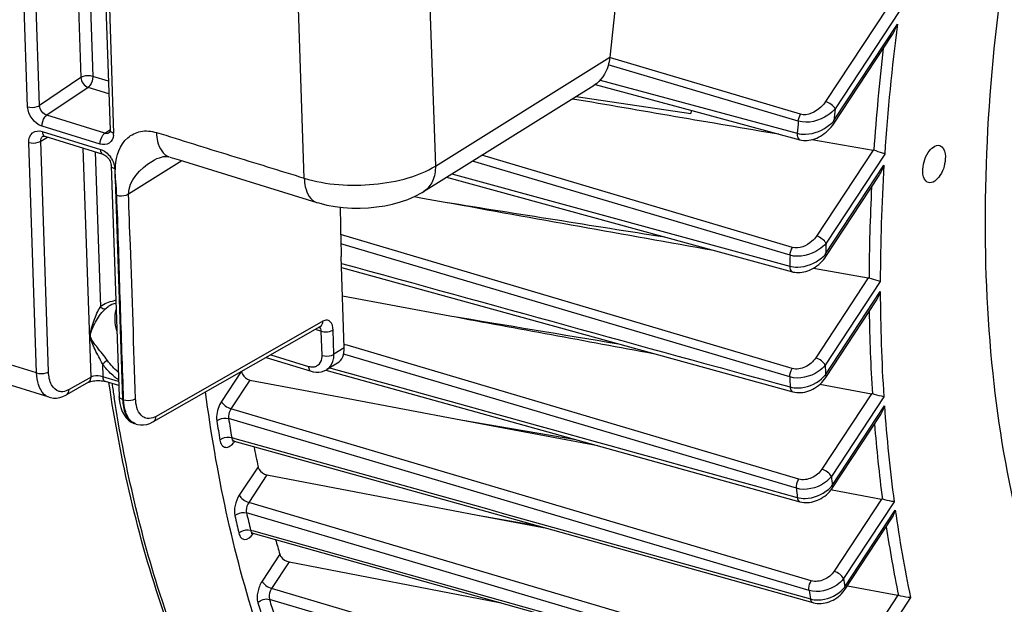
# Model space of a CAD drawing. Units: millimetres. Extents: x 0 to 594, y 0 to 420.
# Drawn here: x 330 to 344, y 56 to 65 of the extents above; entities that cross this region are included whole.
import ezdxf

# ---------------------------------------------------------------- set-up
doc = ezdxf.new("R2010")
doc.units = ezdxf.units.MM
doc.header["$LTSCALE"] = 32.67
doc.layers.get('0').update_dxf_attribs({"linetype": 'CONTINUOUS'})
doc.layers.add('SOLIDES', color=7, linetype='CONTINUOUS')

msp = doc.modelspace()

# ---------------------------------------------------------------- linework, layer by layer
at = {"color": 9, "linetype": 'CONTINUOUS'}
for p, q in [((342.26001, 64.812847), (341.358249, 63.44174)), ((342.425393, 64.748738), (341.496351, 63.336151)), ((341.480002, 63.164218), (342.401324, 64.565066)), ((340.996156, 63.257866), (338.221979, 64.079644)), ((340.96236, 63.156881), (338.202714, 63.974294)), ((338.084712, 63.752523), (340.946624, 62.980449)), ((340.876185, 61.323237), (336.363943, 62.661186)), ((342.047098, 62.736901), (341.226572, 61.489311)), ((342.216761, 62.679301), (341.364676, 61.383724)), ((340.841668, 61.210619), (336.230342, 62.577912)), ((341.359432, 61.228676), (342.206303, 62.516324)), ((335.929988, 62.390697), (339.350702, 61.456802)), ((340.873164, 59.566426), (334.314501, 61.511444)), ((340.838629, 59.443245), (334.318212, 61.376956)), ((339.350702, 61.456802), (340.83708, 61.051138)), ((341.97851, 60.880398), (341.215265, 59.719901)), ((342.152343, 60.829137), (341.353367, 59.614313)), ((341.357216, 59.473089), (342.152509, 60.682314)), ((334.381797, 59.911882), (334.366687, 59.916361)), ((334.41133, 59.903128), (334.381797, 59.911882)), ((340.968644, 57.959384), (334.41133, 59.903128)), ((334.375967, 59.770777), (334.358458, 59.775967)), ((339.545999, 58.238195), (334.375967, 59.770777)), ((332.871209, 59.521509), (332.584342, 59.085334)), ((334.157047, 59.576519), (334.242158, 59.552905)), ((332.997977, 59.398687), (332.722443, 58.979743)), ((342.02596, 59.200328), (341.304747, 58.10374)), ((342.203952, 59.155391), (341.44285, 57.998151)), ((339.793016, 56.885765), (332.722443, 58.979743)), ((341.454508, 57.868803), (342.212963, 59.022016)), ((341.117672, 56.342017), (332.687759, 58.838723)), ((332.73232, 58.564149), (332.77774, 58.551475)), ((340.934622, 57.826559), (339.545999, 58.238195)), ((333.115314, 58.140446), (332.842717, 57.725969)), ((333.244407, 58.021159), (332.980817, 57.620378)), ((342.172068, 57.670263), (341.482297, 56.621483)), ((342.354286, 57.631752), (341.620399, 56.515895)), ((340.079599, 55.52079), (332.980817, 57.620378)), ((341.639016, 56.397126), (342.37101, 57.510106)), ((335.179001, 56.811241), (332.947673, 57.471258)), ((333.006721, 57.218706), (333.048657, 57.206949)), ((333.048657, 57.206949), (336.630783, 56.202766)), ((333.431111, 56.868391), (333.173401, 56.47655)), ((341.379406, 54.977226), (335.179001, 56.811241)), ((341.150539, 56.483733), (339.793016, 56.885765)), ((333.565526, 56.757197), (333.311504, 56.370962)), ((335.538801, 55.713286), (333.311504, 56.370962)), ((340.638258, 54.041579), (333.280329, 56.214387)), ((336.630783, 56.202766), (340.232871, 55.193139)), ((342.405612, 56.273145), (341.739399, 55.260183)), ((342.592191, 56.241264), (341.87747, 55.154548))]:
    msp.add_line(p, q, dxfattribs=at)
at = {"color": 7, "linetype": 'CONTINUOUS'}
for p, q in [((341.483022, 63.126775), (342.321395, 64.401502)), ((338.013177, 63.689629), (339.414312, 63.311327)), ((337.737269, 63.517185), (339.403291, 63.270502)), ((339.406095, 63.313493), (339.403291, 63.270502)), ((339.414312, 63.311327), (340.984629, 62.887463)), ((341.157298, 62.888521), (342.047098, 62.736901)), ((341.362451, 61.191232), (342.137655, 62.369913)), ((335.851719, 62.341913), (339.332746, 61.391031)), ((335.384487, 62.06229), (335.504646, 62.04067)), ((335.504646, 62.04067), (335.834131, 61.981403)), ((339.332746, 61.391031), (340.875385, 60.969779)), ((334.368374, 59.8666), (334.323369, 61.194118)), ((334.328849, 61.03249), (340.881227, 59.226934)), ((341.182956, 61.022476), (341.97851, 60.880398)), ((334.342858, 60.619222), (335.901024, 60.330896)), ((341.360235, 59.435647), (342.092248, 60.548655)), ((334.267877, 59.6456), (334.116793, 59.551428)), ((334.099637, 59.542295), (340.984376, 57.631942)), ((332.997977, 59.398687), (334.42341, 59.129798)), ((341.275617, 59.338576), (342.02596, 59.200328)), ((334.42341, 59.129798), (336.060483, 58.821131)), ((336.060483, 58.821131), (338.047977, 58.446609)), ((336.060483, 58.821131), (337.729093, 58.535088)), ((341.457528, 57.83136), (342.159416, 58.898566)), ((332.766969, 58.512875), (334.772922, 57.953003)), ((333.244407, 58.021159), (334.537181, 57.774358)), ((334.772922, 57.953003), (341.173142, 56.167058)), ((334.537181, 57.774358), (336.302801, 57.437354)), ((341.440632, 57.807872), (341.452685, 57.805604)), ((341.452685, 57.805604), (342.172068, 57.670263)), ((336.302801, 57.437354), (337.308034, 57.24552)), ((336.302801, 57.437354), (337.158864, 57.287145)), ((341.642036, 56.359684), (342.322804, 57.394776)), ((333.039809, 57.175389), (340.223903, 55.161133)), ((333.565526, 56.757197), (336.621529, 56.169755)), ((341.676555, 56.412169), (342.405612, 56.273145)), ((336.621529, 56.169755), (336.636606, 56.166857)), ((336.621529, 56.169755), (336.63456, 56.167431))]:
    msp.add_line(p, q, dxfattribs=at)
for points in [[(340.984688, 62.88746), (341.010255, 62.881767), (341.035925, 62.878337), (341.062283, 62.876985), (341.0892, 62.877699), (341.116641, 62.880496), (341.144475, 62.885372), (341.172535, 62.892297), (341.200744, 62.901271), (341.229003, 62.912281), (341.257149, 62.925283), (341.285041, 62.940241), (341.312567, 62.95713), (341.33959, 62.975908), (341.365959, 62.996534), (341.391546, 63.018985), (341.416203, 63.043233), (341.439751, 63.069237), (341.462016, 63.096977), (341.483041, 63.126805)], [(340.87542, 60.96978), (340.887532, 60.966739), (340.911766, 60.962178), (340.936896, 60.959451), (340.962783, 60.9586), (340.98929, 60.95966), (341.01629, 60.962667), (341.043671, 60.967625), (341.071274, 60.974531), (341.098918, 60.983368), (341.126505, 60.994118), (341.15388, 61.006746), (341.180832, 61.021178), (341.207257, 61.03738), (341.233023, 61.055305), (341.257918, 61.074843), (341.281833, 61.09595), (341.304647, 61.118583), (341.326161, 61.14263), (341.346237, 61.168031), (341.362465, 61.191256)], [(340.881261, 59.226933), (340.886872, 59.225444), (340.912889, 59.219941), (340.93996, 59.216508), (340.967904, 59.215211), (340.996488, 59.216089), (341.025561, 59.219172), (341.054965, 59.224455), (341.084436, 59.231911), (341.113827, 59.241514), (341.142987, 59.253227), (341.171635, 59.266953), (341.199649, 59.282642), (341.226877, 59.300235), (341.25305, 59.319583), (341.278044, 59.340621), (341.301724, 59.363284), (341.323858, 59.387417), (341.344296, 59.412928), (341.360248, 59.435669)], [(332.743608, 58.514877), (332.742808, 58.514328), (332.741069, 58.513241), (332.740408, 58.512886), (332.740849, 58.513062), (332.742386, 58.513559), (332.745071, 58.514179), (332.748801, 58.514683), (332.753273, 58.514855), (332.758394, 58.514545), (332.764, 58.513618), (332.766991, 58.512871)], [(340.984398, 57.631942), (340.989822, 57.63049), (341.015289, 57.62498), (341.041707, 57.621411), (341.068912, 57.619837), (341.096689, 57.62029), (341.124912, 57.622792), (341.153437, 57.627344), (341.182005, 57.63392), (341.210485, 57.642499), (341.238735, 57.653048), (341.266468, 57.66547), (341.293565, 57.679712), (341.319894, 57.695719), (341.345182, 57.713335), (341.369322, 57.732489), (341.392198, 57.753112), (341.41358, 57.775021), (341.433344, 57.798106), (341.451425, 57.822336), (341.457532, 57.831371)], [(333.014019, 57.175873), (333.013417, 57.175537), (333.013299, 57.175466), (333.014765, 57.175974), (333.017726, 57.176687), (333.021892, 57.177242), (333.027199, 57.177363), (333.033398, 57.176781), (333.039796, 57.175393)], [(341.173161, 56.167058), (341.181148, 56.164939), (341.207782, 56.159376), (341.235374, 56.15589), (341.263738, 56.154531), (341.292597, 56.155327), (341.321821, 56.158282), (341.351251, 56.163387), (341.38056, 56.170593), (341.409598, 56.17985), (341.438229, 56.191113), (341.46616, 56.204266), (341.493244, 56.219224), (341.519367, 56.235928), (341.544317, 56.254252), (341.567972, 56.274113), (341.590208, 56.295441), (341.610845, 56.318109), (341.629751, 56.342024), (341.642044, 56.359701)]]:
    msp.add_lwpolyline(points, dxfattribs=at)
at = {"color": 9, "linetype": 'CONTINUOUS'}
for centre, radius, start, end in [((373.195985, 60.599232), 31.048977, 172.661658, 176.1586977), ((373.077936, 60.594047), 31.09301, 173.3194199, 176.0533469), ((374.74976, 60.087387), 33.411729, 174.4200724, 174.7162406), ((374.564513, 60.07093), 33.743559, 174.7527957, 175.0535624), ((370.200665, 60.776543), 28.048371, 176.4437814, 179.8925642), ((370.072565, 60.76184), 28.082734, 177.0613809, 179.7638268), ((371.774069, 60.277715), 30.4295, 177.917035, 178.2091418), ((371.551285, 60.247336), 30.724721, 178.2033658, 178.5008915), ((367.080859, 60.757848), 24.928464, 180.1736087, 183.6856422), ((366.95253, 60.73407), 24.962339, 180.7734344, 183.529022), ((368.663216, 60.287858), 27.318153, 181.4128047, 181.7091107), ((368.417838, 60.242885), 27.590799, 181.6607857, 181.9630995), ((353.009537, 62.595178), 22.25311, 188.3941745, 188.910329), ((363.999375, 60.534327), 21.838838, 183.9708361, 187.6377173), ((353.934253, 62.136913), 21.675457, 188.8484429, 189.5881176), ((353.978757, 62.153181), 21.547442, 188.8484477, 189.5881118), ((363.875963, 60.503059), 21.876862, 184.5683154, 187.4473462), ((332.499106, 58.697506), 0.334641, 323.3843794, 325.3944752), ((332.489482, 58.704211), 0.34637, 325.385802, 325.9252421), ((365.564807, 60.107098), 24.213973, 184.9965791, 185.3038889), ((365.310502, 60.064302), 24.478378, 185.2451386, 185.5589416), ((361.074696, 60.116772), 18.884453, 187.934004, 191.8425043), ((351.146254, 61.587785), 18.833356, 192.7628448, 193.5565854), ((351.207372, 61.607309), 18.722274, 192.762842, 193.556577), ((360.958403, 60.079994), 18.928523, 188.5412879, 191.6107806), ((332.771628, 57.360202), 0.334943, 323.4094442, 325.4018484), ((332.761985, 57.366917), 0.346694, 325.3932361, 325.9256176), ((332.757325, 57.370065), 0.352318, 325.9261482, 326.6685388), ((362.588461, 59.741797), 21.21476, 188.7462868, 189.0709679), ((341.293536, 56.66345), 0.436318, 312.1032931, 319.0197427), ((341.325644, 56.635143), 0.393515, 319.0654446, 322.7821753), ((348.700977, 60.925098), 16.124119, 196.9869002, 197.8500656), ((362.320368, 59.67168), 21.462549, 188.9248159, 189.2564392), ((348.625052, 60.901556), 16.219855, 196.9868963, 197.8500712)]:
    msp.add_arc(centre, radius, start, end, dxfattribs=at)
at = {"color": 7, "linetype": 'CONTINUOUS'}
for centre, radius, start, end in [((342.032363, 62.65067), 0.087481, 72.5058231, 80.3033971), ((341.961118, 60.783376), 0.098568, 72.9191288, 79.8373196), ((342.005905, 59.091924), 0.110243, 73.331865, 79.5184638), ((352.057018, 62.121602), 19.355561, 190.9888496, 191.8696211), ((342.149243, 57.549455), 0.122946, 73.7505364, 79.3009301), ((349.396338, 61.481689), 16.618394, 195.349963, 196.1171302), ((342.379806, 56.138391), 0.137203, 74.1812337, 79.1590517)]:
    msp.add_arc(centre, radius, start, end, dxfattribs=at)
for centre, major_axis, ratio, start_param, end_param in [((346.955411, 69.401004), (6.450988, 20.116955), 0.540792852, -4.164933545, -4.127022931), ((334.064072, 59.960449), (-0.209439, 0.3112), 0.710304601, -3.165478676, -2.292274181)]:
    msp.add_ellipse(centre, major_axis=major_axis, ratio=ratio, start_param=start_param, end_param=end_param, dxfattribs=at)
at = {"color": 9, "linetype": 'CONTINUOUS'}
for points, knots in [([(345.790374, 53.618289), (345.420469, 54.115725), (344.770946, 55.275549), (344.114485, 57.269512), (343.732385, 59.55868), (343.634753, 62.077213), (343.823488, 64.753686), (344.453365, 68.446623), (345.319197, 71.178192), (346.061569, 72.935075)], [0, 0, 0, 0, 0.09286042, 0.197226554, 0.313124081, 0.439373688, 0.573956552, 0.714288047, 1, 1, 1, 1]), ([(341.358249, 63.44174), (341.338986, 63.41245), (341.251774, 63.307449), (341.095901, 63.228312), (340.996156, 63.257866)], [0, 0, 0, 0, 0.252047686, 1, 1, 1, 1]), ([(341.496351, 63.336151), (341.483889, 63.360903), (341.439599, 63.402942), (341.387921, 63.432438), (341.358249, 63.44174)], [0, 0, 0, 0, 0.471232679, 1, 1, 1, 1]), ([(341.496351, 63.336151), (341.466155, 63.301088), (341.320729, 63.175836), (341.102461, 63.115201), (340.96236, 63.156881)], [0, 0, 0, 0, 0.24045648, 1, 1, 1, 1]), ([(340.946624, 62.980449), (340.985355, 62.969614), (341.153912, 62.955167), (341.323345, 63.025107), (341.42078, 63.106243)], [0, 0, 0, 0, 0.240808491, 1, 1, 1, 1]), ([(341.480002, 63.164218), (341.481798, 63.160652), (341.486852, 63.14918), (341.487864, 63.134158), (341.483042, 63.126805)], [0, 0, 0, 0, 0.312280035, 1, 1, 1, 1]), ([(340.94663, 62.980451), (340.945909, 62.969181), (340.945671, 62.936187), (340.962179, 62.89355), (340.984633, 62.887476)], [0, 0, 0, 0, 0.326829534, 1, 1, 1, 1]), ([(341.364676, 61.383724), (341.335312, 61.348768), (341.192936, 61.225339), (340.978568, 61.169959), (340.841668, 61.210619)], [0, 0, 0, 0, 0.242232963, 1, 1, 1, 1]), ([(341.226572, 61.489311), (341.208084, 61.461201), (341.122767, 61.361231), (340.971518, 61.294964), (340.876185, 61.323237)], [0, 0, 0, 0, 0.25281241, 1, 1, 1, 1]), ([(341.364675, 61.383722), (341.352212, 61.408474), (341.307922, 61.450514), (341.256244, 61.480009), (341.226572, 61.489311)], [0, 0, 0, 0, 0.471232669, 1, 1, 1, 1]), ([(341.359431, 61.228675), (341.361227, 61.225108), (341.366282, 61.213634), (341.367292, 61.198607), (341.362466, 61.191255)], [0, 0, 0, 0, 0.312295155, 1, 1, 1, 1]), ([(340.83708, 61.051138), (340.874539, 61.040606), (341.038072, 61.024695), (341.204401, 61.090522), (341.299487, 61.169412)], [0, 0, 0, 0, 0.239508295, 1, 1, 1, 1]), ([(340.837086, 61.051141), (340.837021, 61.041155), (340.838487, 61.011462), (340.855218, 60.975305), (340.875388, 60.969791)], [0, 0, 0, 0, 0.323211719, 1, 1, 1, 1]), ([(341.215265, 59.719901), (341.178842, 59.664521), (341.076386, 59.575108), (340.93487, 59.548125), (340.873164, 59.566426)], [0, 0, 0, 0, 0.507353714, 1, 1, 1, 1]), ([(341.353367, 59.614313), (341.340905, 59.639064), (341.296615, 59.681104), (341.244937, 59.7106), (341.215265, 59.719901)], [0, 0, 0, 0, 0.471232692, 1, 1, 1, 1]), ([(341.353367, 59.614313), (341.324729, 59.579177), (341.185161, 59.456114), (340.973294, 59.40333), (340.838629, 59.443245)], [0, 0, 0, 0, 0.243984778, 1, 1, 1, 1]), ([(340.843232, 59.297738), (340.880163, 59.287317), (341.041702, 59.270726), (341.207123, 59.3359), (341.300257, 59.415196)], [0, 0, 0, 0, 0.238798952, 1, 1, 1, 1]), ([(341.357216, 59.473089), (341.359012, 59.469522), (341.364067, 59.458048), (341.365077, 59.44302), (341.36025, 59.435668)], [0, 0, 0, 0, 0.312298561, 1, 1, 1, 1]), ([(340.843237, 59.297742), (340.843692, 59.288969), (340.846571, 59.262408), (340.863121, 59.231941), (340.88123, 59.226942)], [0, 0, 0, 0, 0.318620579, 1, 1, 1, 1]), ([(335.656054, 50.713947), (335.054899, 51.063755), (333.908049, 52.018733), (332.574435, 53.959798), (331.579077, 56.387927), (331.175318, 58.189593), (331.024978, 59.148427)], [0, 0, 0, 0, 0.210482448, 0.443680053, 0.706287789, 1, 1, 1, 1]), ([(332.584342, 59.085334), (332.543057, 59.022565), (332.510811, 58.92369), (332.513252, 58.825326), (332.516763, 58.802766)], [0, 0, 0, 0, 0.766928644, 1, 1, 1, 1]), ([(332.584342, 59.085334), (332.596805, 59.060582), (332.641095, 59.018542), (332.692773, 58.989047), (332.722444, 58.979745)], [0, 0, 0, 0, 0.471232677, 1, 1, 1, 1]), ([(332.722443, 58.979743), (332.701364, 58.948639), (332.684716, 58.899212), (332.685966, 58.850001), (332.687759, 58.838723)], [0, 0, 0, 0, 0.76692184, 1, 1, 1, 1]), ([(332.516763, 58.802766), (332.526867, 58.812206), (332.577748, 58.844036), (332.643921, 58.851571), (332.687758, 58.838727)], [0, 0, 0, 0, 0.232364703, 1, 1, 1, 1]), ([(332.561589, 58.526557), (332.571624, 58.536197), (332.622081, 58.568799), (332.6885, 58.576973), (332.732321, 58.564145)], [0, 0, 0, 0, 0.233568194, 1, 1, 1, 1]), ([(332.561589, 58.526557), (332.565947, 58.500776), (332.57874, 58.453874), (332.668107, 58.39483), (332.738348, 58.458416), (332.767707, 58.497912)], [0, 0, 0, 0, 0.274140348, 0.484022701, 1, 1, 1, 1]), ([(332.73232, 58.564149), (332.733312, 58.557732), (332.737694, 58.537374), (332.752807, 58.516827), (332.766969, 58.512875)], [0, 0, 0, 0, 0.306333008, 1, 1, 1, 1]), ([(341.304747, 58.10374), (341.269149, 58.049614), (341.166604, 57.963777), (341.028799, 57.941553), (340.968644, 57.959384)], [0, 0, 0, 0, 0.508006521, 1, 1, 1, 1]), ([(341.44285, 57.998151), (341.430387, 58.022903), (341.386097, 58.064943), (341.334419, 58.094438), (341.304747, 58.10374)], [0, 0, 0, 0, 0.47123271, 1, 1, 1, 1]), ([(340.934683, 57.826541), (340.933707, 57.837469), (340.934582, 57.883708), (340.949733, 57.92975), (340.968644, 57.959384)], [0, 0, 0, 0, 0.23787669, 1, 1, 1, 1]), ([(341.44285, 57.998151), (341.414856, 57.962644), (341.277968, 57.839009), (341.067654, 57.787202), (340.934623, 57.826557)], [0, 0, 0, 0, 0.245806323, 1, 1, 1, 1]), ([(340.947244, 57.693089), (340.983778, 57.682752), (341.143904, 57.66583), (341.308518, 57.731371), (341.399802, 57.811437)], [0, 0, 0, 0, 0.23821079, 1, 1, 1, 1]), ([(341.454508, 57.868803), (341.456305, 57.865234), (341.461362, 57.853756), (341.462367, 57.83872), (341.457534, 57.831369)], [0, 0, 0, 0, 0.312327669, 1, 1, 1, 1]), ([(332.842717, 57.725969), (332.813128, 57.680986), (332.774351, 57.582735), (332.767221, 57.475758), (332.778217, 57.427194)], [0, 0, 0, 0, 0.519534852, 1, 1, 1, 1]), ([(332.842717, 57.725969), (332.855179, 57.701217), (332.89947, 57.659178), (332.951147, 57.629682), (332.980819, 57.620381)], [0, 0, 0, 0, 0.471232681, 1, 1, 1, 1]), ([(340.947223, 57.693099), (340.948082, 57.685464), (340.95211, 57.661898), (340.968166, 57.636461), (340.984378, 57.63195)], [0, 0, 0, 0, 0.313442547, 1, 1, 1, 1]), ([(332.980817, 57.620378), (332.958439, 57.587381), (332.94128, 57.534616), (332.945019, 57.482736), (332.947673, 57.471258)], [0, 0, 0, 0, 0.77190737, 1, 1, 1, 1]), ([(332.778217, 57.427194), (332.787952, 57.437619), (332.836588, 57.473213), (332.903941, 57.484015), (332.947673, 57.471258)], [0, 0, 0, 0, 0.238443999, 1, 1, 1, 1]), ([(332.837616, 57.173142), (332.847275, 57.183746), (332.89546, 57.220012), (332.963016, 57.231441), (333.006722, 57.218703)], [0, 0, 0, 0, 0.239589773, 1, 1, 1, 1]), ([(333.006721, 57.218706), (333.007962, 57.213264), (333.013138, 57.195621), (333.027252, 57.178916), (333.039805, 57.175391)], [0, 0, 0, 0, 0.299776041, 1, 1, 1, 1]), ([(332.837616, 57.173142), (332.843196, 57.150015), (332.85878, 57.107377), (332.948336, 57.061573), (333.012069, 57.122184), (333.040559, 57.160545)], [0, 0, 0, 0, 0.263108253, 0.471545409, 1, 1, 1, 1]), ([(341.620399, 56.515895), (341.59301, 56.479908), (341.458784, 56.355116), (341.249454, 56.303128), (341.117672, 56.342017)], [0, 0, 0, 0, 0.247634294, 1, 1, 1, 1]), ([(341.482297, 56.621483), (341.447295, 56.568263), (341.344617, 56.48515), (341.209577, 56.466249), (341.150539, 56.483733)], [0, 0, 0, 0, 0.508485204, 1, 1, 1, 1]), ([(341.620399, 56.515895), (341.607937, 56.540646), (341.563647, 56.582686), (341.511969, 56.612181), (341.482297, 56.621483)], [0, 0, 0, 0, 0.471232723, 1, 1, 1, 1]), ([(333.173401, 56.47655), (333.142015, 56.428826), (333.102448, 56.325424), (333.097801, 56.212124), (333.112844, 56.162877)], [0, 0, 0, 0, 0.525900933, 1, 1, 1, 1]), ([(333.173401, 56.47655), (333.185864, 56.451798), (333.230154, 56.409758), (333.281832, 56.380263), (333.311503, 56.370961)], [0, 0, 0, 0, 0.471232676, 1, 1, 1, 1]), ([(333.311504, 56.370962), (333.303583, 56.359292), (333.278842, 56.311576), (333.268445, 56.252494), (333.280329, 56.214387)], [0, 0, 0, 0, 0.261089964, 1, 1, 1, 1]), ([(341.117672, 56.342017), (341.115936, 56.353304), (341.114698, 56.402518), (341.130316, 56.452029), (341.150539, 56.483733)], [0, 0, 0, 0, 0.2329441, 1, 1, 1, 1]), ([(341.639016, 56.397126), (341.640813, 56.393558), (341.645869, 56.382082), (341.646876, 56.367051), (341.642046, 56.359699)], [0, 0, 0, 0, 0.312312633, 1, 1, 1, 1]), ([(341.137298, 56.219354), (341.173531, 56.20908), (341.332662, 56.192018), (341.496557, 56.258653), (341.586074, 56.339729)], [0, 0, 0, 0, 0.237704984, 1, 1, 1, 1]), ([(341.137302, 56.219357), (341.138467, 56.212792), (341.143405, 56.192109), (341.15869, 56.171107), (341.173144, 56.167066)], [0, 0, 0, 0, 0.3076211, 1, 1, 1, 1])]:
    msp.add_open_spline(points, degree=3, knots=knots, dxfattribs=at)
at = {"color": 7, "linetype": 'CONTINUOUS'}
for points in [[(342.321251, 64.401282), (342.354647, 64.452053), (342.380589, 64.507943), (342.401324, 64.565066)], [(337.683202, 63.483478), (338.681016, 63.311944), (339.678921, 63.140939), (340.676924, 62.970509)], [(342.137523, 62.369711), (342.167191, 62.414809), (342.189413, 62.465053), (342.206303, 62.516324)], [(335.834131, 61.981403), (337.133347, 61.747744), (338.432653, 61.514582), (339.732057, 61.28197)], [(335.834131, 61.981403), (336.896978, 61.812177), (337.959923, 61.643561), (339.022973, 61.475611)], [(342.092126, 60.548469), (342.119026, 60.589359), (342.13848, 60.635422), (342.152509, 60.682314)], [(335.901024, 60.330896), (336.885983, 60.148724), (337.870972, 59.966714), (338.855993, 59.784877)], [(335.901024, 60.330896), (336.71687, 60.195248), (337.532754, 60.059831), (338.348678, 59.924659)], [(342.159201, 58.898236), (342.183921, 58.935819), (342.201193, 58.978599), (342.212963, 59.022016)], [(342.322708, 57.394629), (342.34564, 57.429486), (342.361101, 57.469576), (342.37101, 57.510106)]]:
    msp.add_open_spline(points, degree=3, dxfattribs=at)
at = {"color": 9, "linetype": 'CONTINUOUS'}
for points in [[(340.96236, 63.156881), (340.96551, 63.192238), (340.977065, 63.22794), (340.996156, 63.257866)], [(341.42078, 63.106243), (341.442009, 63.123921), (341.461994, 63.143269), (341.480002, 63.164218)], [(340.841668, 61.210619), (340.842858, 61.249864), (340.855061, 61.290141), (340.876185, 61.323237)], [(341.299487, 61.169412), (341.321111, 61.187354), (341.341384, 61.20714), (341.359432, 61.228676)], [(334.326811, 61.092592), (336.498902, 60.494129), (338.671043, 59.895846), (340.843232, 59.297738)], [(334.242158, 59.552905), (336.477148, 58.932826), (338.712177, 58.312888), (340.947244, 57.693089)], [(340.838629, 59.443245), (340.837412, 59.485871), (340.85022, 59.530481), (340.873164, 59.566426)], [(341.300257, 59.415196), (341.320869, 59.432746), (341.340139, 59.452082), (341.357216, 59.473089)], [(332.77774, 58.551475), (335.564215, 57.773941), (338.350733, 56.996563), (341.137298, 56.219354)], [(341.399802, 57.811437), (341.419666, 57.828861), (341.438178, 57.84803), (341.454508, 57.868803)], [(333.112844, 56.162877), (333.150018, 56.207929), (333.224238, 56.230686), (333.280328, 56.21439)]]:
    msp.add_open_spline(points, degree=3, dxfattribs=at)
at = {"color": 7, "linetype": 'CONTINUOUS'}
for points, knots in [([(342.769369, 62.423139), (342.767741, 62.471187), (342.78407, 62.570365), (342.840511, 62.713358), (342.953549, 62.821745), (343.016329, 62.802425)], [0, 0, 0, 0, 0.295624115, 0.596086985, 1, 1, 1, 1]), ([(343.016329, 62.802425), (343.028269, 62.79875), (343.082859, 62.764811), (343.096091, 62.693343), (343.097759, 62.64412)], [0, 0, 0, 0, 0.202323761, 1, 1, 1, 1]), ([(342.216761, 62.679301), (342.206977, 62.683172), (342.154703, 62.702656), (342.101833, 62.720521), (342.058661, 62.734105)], [0, 0, 0, 0, 0.188642677, 1, 1, 1, 1]), ([(343.097759, 62.64412), (343.099388, 62.596072), (343.083059, 62.496894), (343.026617, 62.353901), (342.913579, 62.245514), (342.8508, 62.264834)], [0, 0, 0, 0, 0.295624115, 0.596086985, 1, 1, 1, 1]), ([(342.8508, 62.264834), (342.83886, 62.268509), (342.78427, 62.302448), (342.771038, 62.373916), (342.769369, 62.423139)], [0, 0, 0, 0, 0.202323761, 1, 1, 1, 1]), ([(342.152343, 60.829137), (342.142137, 60.832046), (342.087942, 60.847849), (342.033896, 60.864159), (341.99007, 60.877596)], [0, 0, 0, 0, 0.187988642, 1, 1, 1, 1]), ([(332.874517, 59.526537), (332.876526, 59.512115), (332.896063, 59.453595), (332.952168, 59.40733), (332.997977, 59.398687)], [0, 0, 0, 0, 0.238013776, 1, 1, 1, 1]), ([(336.805386, 50.194945), (336.431233, 50.31868), (335.695494, 50.645339), (334.315981, 51.604965), (332.834658, 53.385405), (331.59034, 56.146397), (331.116649, 58.238177), (330.949276, 59.360807)], [0, 0, 0, 0, 0.103613796, 0.210087957, 0.439577006, 0.701570621, 1, 1, 1, 1]), ([(338.217703, 49.727842), (337.83866, 49.853204), (337.092825, 50.18677), (335.694259, 51.17549), (334.199215, 53.022717), (332.961772, 55.888659), (332.506963, 58.059174), (332.352379, 59.225046)], [0, 0, 0, 0, 0.102172993, 0.207469451, 0.435976313, 0.699017288, 1, 1, 1, 1]), ([(342.203952, 59.155391), (342.19338, 59.157367), (342.137429, 59.16949), (342.082064, 59.184232), (342.037526, 59.197535)], [0, 0, 0, 0, 0.187914526, 1, 1, 1, 1]), ([(333.115314, 58.140446), (333.118189, 58.126768), (333.142381, 58.070785), (333.198918, 58.029844), (333.244407, 58.021159)], [0, 0, 0, 0, 0.231846214, 1, 1, 1, 1]), ([(342.354286, 57.631752), (342.343385, 57.632816), (342.285813, 57.641214), (342.228966, 57.654314), (342.183646, 57.667489)], [0, 0, 0, 0, 0.188355202, 1, 1, 1, 1]), ([(333.431111, 56.868391), (333.434847, 56.855465), (333.46353, 56.802298), (333.520205, 56.765909), (333.565526, 56.757197)], [0, 0, 0, 0, 0.225737727, 1, 1, 1, 1]), ([(342.592191, 56.241264), (342.580987, 56.24143), (342.521911, 56.246025), (342.463395, 56.257345), (342.417207, 56.270397)], [0, 0, 0, 0, 0.189270083, 1, 1, 1, 1])]:
    msp.add_open_spline(points, degree=3, knots=knots, dxfattribs=at)
at = {"layer": 'SOLIDES', "color": 9, "linetype": 'CONTINUOUS'}
for p, q in [((335.093618, 80.119718), (335.690764, 62.505519)), ((329.768661, 63.366805), (329.26185, 78.316369)), ((329.941764, 63.383831), (329.434954, 78.333361)), ((330.052174, 78.232579), (330.541815, 63.789517)), ((330.227688, 78.178507), (330.714919, 63.806527)), ((330.510755, 77.931609), (331.017566, 62.982045)), ((333.78624, 62.32979), (333.702794, 64.791049)), ((335.690764, 62.505519), (338.223289, 64.084065)), ((330.541815, 63.789517), (329.941764, 63.383831)), ((330.941551, 63.736706), (330.714919, 63.806527)), ((330.646966, 63.647671), (330.04676, 63.242018)), ((330.94771, 63.555019), (330.646966, 63.647671)), ((329.899728, 59.500675), (316.950188, 63.490143)), ((330.890253, 62.982156), (330.04676, 63.242018)), ((330.822261, 62.823313), (329.978964, 63.083115)), ((329.959335, 62.865543), (330.055286, 62.925353)), ((329.981535, 63.007283), (330.824832, 62.747481)), ((330.890253, 62.982156), (330.9609, 63.033387)), ((329.899728, 59.500675), (329.786231, 62.848551)), ((330.072832, 59.517685), (329.959335, 62.865543)), ((330.689212, 59.441377), (330.576554, 62.764762)), ((330.752069, 62.71069), (330.828298, 60.46213)), ((331.038575, 62.390746), (331.045092, 62.503733)), ((332.009409, 62.581186), (331.235678, 62.098913)), ((331.035136, 62.463791), (331.148633, 59.115915)), ((330.902814, 60.437308), (330.940586, 60.466345)), ((334.056694, 60.252662), (331.634698, 58.870611)), ((334.032748, 60.106751), (333.944481, 60.133944)), ((334.044649, 59.755707), (334.032748, 60.106751)), ((334.217753, 59.772718), (334.205852, 60.123761)), ((330.677091, 60.034883), (330.681334, 60.037412)), ((334.368374, 59.8666), (334.217753, 59.772718)), ((333.300033, 59.766206), (333.849345, 59.596975)), ((330.856426, 59.632433), (330.862605, 59.447034)), ((334.116804, 59.551435), (334.117889, 59.552116)), ((330.689212, 59.441377), (330.371148, 59.259882)), ((331.089345, 59.37718), (330.862605, 59.447034)), ((331.160302, 59.19917), (331.157392, 59.285018)), ((331.163278, 59.111404), (331.148633, 59.115915)), ((331.163278, 59.111404), (331.160302, 59.19917))]:
    msp.add_line(p, q, dxfattribs=at)
at = {"layer": 'SOLIDES', "color": 7, "linetype": 'CONTINUOUS'}
for p, q in [((330.458802, 77.97648), (330.965613, 63.026916)), ((335.520726, 62.135602), (337.99926, 63.680494)), ((330.08383, 59.147915), (317.127814, 63.139378)), ((329.991977, 62.938692), (329.992277, 62.938881)), ((330.017708, 62.93693), (330.861005, 62.677129)), ((330.957543, 62.989977), (330.957456, 62.989914)), ((330.983183, 62.508662), (331.096681, 59.160787)), ((331.572524, 62.5728), (331.572738, 62.572933)), ((331.596312, 58.79402), (334.018517, 60.176191)), ((334.01852, 60.176193), (334.019776, 60.176851)), ((333.232651, 59.727756), (333.885517, 59.526623)), ((333.885572, 59.526606), (333.91732, 59.518516)), ((333.91732, 59.518516), (333.958523, 59.513026)), ((330.651274, 59.365043), (330.332972, 59.183411)), ((330.8609, 59.385505), (330.881045, 59.381456)), ((330.881045, 59.381456), (330.898875, 59.376651)), ((331.091373, 59.317347), (330.898885, 59.376648)), ((330.332744, 59.183282), (330.332972, 59.183411)), ((331.107075, 59.059856), (331.121371, 58.99893)), ((331.34735, 58.758652), (331.326259, 58.76515)), ((331.346635, 58.758874), (331.364152, 58.754061)), ((331.364152, 58.754061), (331.407423, 58.747313))]:
    msp.add_line(p, q, dxfattribs=at)
for points in [[(329.991955, 62.938667), (329.991969, 62.938706), (329.992709, 62.939093), (329.994818, 62.939658), (329.998593, 62.940023), (330.004219, 62.93979), (330.011735, 62.938532), (330.01771, 62.936929)], [(330.965614, 63.026886), (330.965653, 63.020635), (330.964783, 63.009657), (330.962998, 63.001075), (330.96087, 62.995162), (330.95915, 62.991947), (330.95821, 62.990634), (330.95762, 62.990043), (330.957496, 62.989952)], [(330.861008, 62.677128), (330.865968, 62.675447), (330.878281, 62.670049), (330.891799, 62.662251), (330.905865, 62.652067), (330.919878, 62.639669), (330.933334, 62.625312), (330.945764, 62.609362), (330.956759, 62.592292), (330.965973, 62.574701)], [(331.572526, 62.572801), (331.610506, 62.59475), (331.647553, 62.612811), (331.681788, 62.626439), (331.712682, 62.635998), (331.739584, 62.641922), (331.762005, 62.644842), (331.779924, 62.645556), (331.794269, 62.644819), (331.806682, 62.642984), (331.821275, 62.639173), (331.823976, 62.63833)], [(330.965973, 62.574701), (330.973273, 62.557012), (330.978611, 62.539547), (330.981916, 62.522828), (330.983183, 62.508628)], [(331.833358, 62.635937), (331.968544, 62.5938), (333.967098, 61.978029)], [(333.966471, 61.978224), (333.998214, 61.968777), (334.114867, 61.93961), (334.233543, 61.91795), (334.353846, 61.903327), (334.475278, 61.895456), (334.596779, 61.894173), (334.717673, 61.899333), (334.837425, 61.910877), (334.955086, 61.928762), (335.070276, 61.953081), (335.182427, 61.984008), (335.291046, 62.021855), (335.396028, 62.067286), (335.496838, 62.121093), (335.521852, 62.136307)], [(333.958523, 59.513026), (333.999074, 59.513272), (334.038163, 59.519184), (334.075054, 59.530506), (334.109205, 59.546884), (334.117886, 59.552115)], [(330.651273, 59.365045), (330.6543, 59.366669), (330.662408, 59.370406), (330.673763, 59.374687), (330.688203, 59.379074), (330.705167, 59.383117), (330.72429, 59.38654), (330.745322, 59.389158)], [(330.745322, 59.389158), (330.767808, 59.390797), (330.791456, 59.3913)], [(330.791456, 59.3913), (330.81553, 59.390549), (330.838834, 59.388589), (330.8609, 59.385505)], [(330.083461, 59.148041), (330.100219, 59.143431), (330.143424, 59.136619), (330.188551, 59.136722), (330.234138, 59.143872), (330.279442, 59.157878), (330.32429, 59.178618), (330.332732, 59.183303)], [(331.096688, 59.161126), (331.098956, 59.122314), (331.107075, 59.059856)], [(331.121371, 58.99893), (331.142207, 58.941683), (331.168484, 58.891814), (331.198946, 58.850253), (331.233664, 58.815892)], [(331.233664, 58.815892), (331.272417, 58.78872), (331.314393, 58.769141), (331.326777, 58.765003)], [(331.407423, 58.747313), (331.452566, 58.747484), (331.498119, 58.754702), (331.543326, 58.768731), (331.588019, 58.789417), (331.596312, 58.79402)]]:
    msp.add_lwpolyline(points, dxfattribs=at)
at = {"layer": 'SOLIDES', "color": 9, "linetype": 'CONTINUOUS'}
for centre, radius, start, end in [((330.920096, 63.074934), 0.09746, 252.1691711, 260.0467726), ((330.790561, 62.974148), 0.227142, 354.6366713, 1.9924766), ((330.68848, 62.429586), 0.35092, 31.2370107, 36.5261677), ((331.076945, 60.139632), 0.413809, 93.8499378, 97.7290199), ((332.113138, 57.923917), 2.120931, 123.9591429, 126.3366336), ((333.855152, 59.761846), 0.362764, 359.7662022, 1.717489), ((331.642315, 60.18579), 0.961159, 215.1500209, 218.1827967), ((334.015976, 59.713015), 0.190458, 302.3499775, 312.1704065), ((331.551869, 60.089584), 0.828821, 230.4168017, 235.9974566), ((331.926487, 59.141755), 0.778283, 181.9026143, 185.9363369), ((331.377156, 58.92904), 0.171634, 243.5288286, 244.9616102), ((331.376013, 58.926495), 0.168844, 244.9476822, 252.8735743)]:
    msp.add_arc(centre, radius, start, end, dxfattribs=at)
at = {"layer": 'SOLIDES', "color": 7, "linetype": 'CONTINUOUS'}
msp.add_ellipse((350.712938, 68.243393), major_axis=(6.450988, 20.116955), ratio=0.540792852, start_param=1.370764212, end_param=1.947659675, dxfattribs=at)
msp.add_open_spline([(338.223289, 64.084065), (338.219033, 64.041416), (338.190781, 63.88756), (338.095491, 63.740494), (337.998695, 63.680159)], degree=3, knots=[0, 0, 0, 0, 0.273137075, 1, 1, 1, 1], dxfattribs=at)
at = {"layer": 'SOLIDES', "color": 9, "linetype": 'CONTINUOUS'}
for points, knots in [([(330.714919, 63.806527), (330.671157, 63.820009), (330.607726, 63.81896), (330.552755, 63.796624), (330.541815, 63.789517)], [0, 0, 0, 0, 0.778264412, 1, 1, 1, 1]), ([(330.714919, 63.806527), (330.716472, 63.760711), (330.697858, 63.698847), (330.657534, 63.655069), (330.646966, 63.647671)], [0, 0, 0, 0, 0.780398724, 1, 1, 1, 1]), ([(329.768661, 63.366805), (329.812423, 63.353323), (329.875853, 63.354372), (329.930825, 63.376707), (329.941765, 63.383815)], [0, 0, 0, 0, 0.778264403, 1, 1, 1, 1]), ([(329.978964, 63.083115), (329.977411, 63.128937), (329.996085, 63.190761), (330.036358, 63.234579), (330.046917, 63.24197)], [0, 0, 0, 0, 0.780569706, 1, 1, 1, 1]), ([(329.786231, 62.848551), (329.784571, 62.897969), (329.817388, 63.011348), (329.936075, 63.021283), (329.981535, 63.007283)], [0, 0, 0, 0, 0.509682834, 1, 1, 1, 1]), ([(329.981535, 63.007283), (329.98179, 62.999766), (329.984164, 62.975689), (329.995191, 62.949197), (330.009907, 62.940398)], [0, 0, 0, 0, 0.304911514, 1, 1, 1, 1]), ([(330.009907, 62.940398), (330.011137, 62.939663), (330.013671, 62.938341), (330.016349, 62.937336), (330.017706, 62.936922)], [0, 0, 0, 0, 0.502473872, 1, 1, 1, 1]), ([(330.822261, 62.823313), (330.820708, 62.869135), (330.839381, 62.93096), (330.879655, 62.974777), (330.890214, 62.982169)], [0, 0, 0, 0, 0.780569719, 1, 1, 1, 1]), ([(331.016709, 62.952916), (331.012546, 62.909098), (330.969045, 62.81383), (330.86439, 62.810344), (330.822261, 62.823313)], [0, 0, 0, 0, 0.499637524, 1, 1, 1, 1]), ([(331.017566, 62.982045), (331.010257, 62.984297), (330.989026, 62.992094), (330.966142, 63.011049), (330.9656, 63.026885)], [0, 0, 0, 0, 0.325518955, 1, 1, 1, 1]), ([(331.045092, 62.503733), (331.05441, 62.652427), (331.134384, 62.891284), (331.413175, 63.029784), (331.567007, 63.013557), (331.640704, 62.990783)], [0, 0, 0, 0, 0.503203224, 0.739472094, 1, 1, 1, 1]), ([(331.640704, 62.990783), (331.820771, 62.940014), (332.176509, 62.823574), (332.892613, 62.60638), (333.42865, 62.439956), (333.78624, 62.32979)], [0, 0, 0, 0, 0.24999994, 0.499999987, 1, 1, 1, 1]), ([(331.640704, 62.990783), (331.642185, 62.947471), (331.654101, 62.815713), (331.734715, 62.664525), (331.823992, 62.638397)], [0, 0, 0, 0, 0.317817686, 1, 1, 1, 1]), ([(329.786231, 62.848551), (329.829992, 62.835069), (329.893423, 62.836118), (329.948394, 62.858453), (329.959335, 62.865561)], [0, 0, 0, 0, 0.778264519, 1, 1, 1, 1]), ([(330.824832, 62.747481), (330.825123, 62.738912), (330.827583, 62.712707), (330.843256, 62.682546), (330.861002, 62.677121)], [0, 0, 0, 0, 0.316024523, 1, 1, 1, 1]), ([(331.035136, 62.463791), (331.027827, 62.466042), (331.006597, 62.473839), (330.983714, 62.492792), (330.98317, 62.508628)], [0, 0, 0, 0, 0.325512451, 1, 1, 1, 1]), ([(333.78624, 62.32979), (334.109949, 62.230062), (334.634049, 62.197684), (335.275462, 62.310634), (335.570003, 62.4288), (335.690764, 62.505519)], [0, 0, 0, 0, 0.520333063, 0.780221647, 1, 1, 1, 1]), ([(335.690764, 62.505519), (335.692402, 62.430849), (335.671432, 62.286981), (335.577125, 62.171148), (335.521844, 62.136321)], [0, 0, 0, 0, 0.533392231, 1, 1, 1, 1]), ([(331.038296, 62.370576), (331.038159, 62.373966), (331.038097, 62.380696), (331.038376, 62.387419), (331.038575, 62.390746)], [0, 0, 0, 0, 0.504377232, 1, 1, 1, 1]), ([(331.062574, 62.081898), (331.059848, 62.15395), (331.057743, 62.250839), (331.039285, 62.346104), (331.038296, 62.370576)], [0, 0, 0, 0, 0.746443531, 1, 1, 1, 1]), ([(333.786234, 62.329792), (333.78769, 62.286853), (333.799604, 62.155832), (333.878127, 62.005797), (333.96647, 61.978221)], [0, 0, 0, 0, 0.317048587, 1, 1, 1, 1]), ([(331.062545, 62.081879), (331.106463, 62.068891), (331.169578, 62.070152), (331.224691, 62.09196), (331.235678, 62.098909)], [0, 0, 0, 0, 0.778914823, 1, 1, 1, 1]), ([(331.336382, 59.128414), (331.311206, 59.871039), (331.280592, 60.861294), (331.2421, 61.851313), (331.235678, 62.098913)], [0, 0, 0, 0, 0.75, 1, 1, 1, 1]), ([(330.677093, 60.034883), (330.675756, 60.074754), (330.696901, 60.153466), (330.740377, 60.298326), (330.788775, 60.401431), (330.828298, 60.46213)], [0, 0, 0, 0, 0.262219238, 0.523905669, 1, 1, 1, 1]), ([(330.681334, 60.037412), (330.679969, 60.078095), (330.714992, 60.156307), (330.779374, 60.294172), (330.848539, 60.388688), (330.902814, 60.437308)], [0, 0, 0, 0, 0.2637253, 0.527913976, 1, 1, 1, 1]), ([(330.828298, 60.46213), (330.833252, 60.455779), (330.851821, 60.436641), (330.886715, 60.426761), (330.902814, 60.437308)], [0, 0, 0, 0, 0.295040432, 1, 1, 1, 1]), ([(334.205852, 60.123761), (334.204341, 60.168355), (334.19087, 60.241328), (334.110089, 60.275446), (334.073364, 60.262175), (334.056694, 60.252662)], [0, 0, 0, 0, 0.551915224, 0.762596239, 1, 1, 1, 1]), ([(334.071384, 60.099099), (334.107309, 60.095248), (334.155348, 60.099173), (334.197556, 60.118371), (334.205852, 60.123761)], [0, 0, 0, 0, 0.785031295, 1, 1, 1, 1]), ([(330.856426, 59.632433), (330.820564, 59.702189), (330.763762, 59.801219), (330.704928, 59.935181), (330.67821, 60.001041), (330.677093, 60.034883)], [0, 0, 0, 0, 0.532237586, 0.770232576, 1, 1, 1, 1]), ([(330.928383, 59.683094), (330.882838, 59.747782), (330.807131, 59.833978), (330.72413, 59.948472), (330.682375, 60.005932), (330.681334, 60.037412)], [0, 0, 0, 0, 0.54726417, 0.782119978, 1, 1, 1, 1]), ([(333.985426, 59.613626), (334.015924, 59.635927), (334.042777, 59.688921), (334.045145, 59.741082), (334.044649, 59.755707)], [0, 0, 0, 0, 0.720816912, 1, 1, 1, 1]), ([(334.044649, 59.755707), (334.088411, 59.742225), (334.151841, 59.743273), (334.206813, 59.765609), (334.217753, 59.772717)], [0, 0, 0, 0, 0.778264403, 1, 1, 1, 1]), ([(334.143838, 59.571856), (334.180676, 59.605218), (334.212551, 59.673327), (334.217834, 59.741499), (334.217913, 59.760366)], [0, 0, 0, 0, 0.724841252, 1, 1, 1, 1]), ([(329.899728, 59.500675), (329.94349, 59.487193), (330.00692, 59.488242), (330.061892, 59.510578), (330.072832, 59.517685)], [0, 0, 0, 0, 0.778264403, 1, 1, 1, 1]), ([(330.083374, 59.148054), (330.056464, 59.156414), (329.93444, 59.231758), (329.903448, 59.39103), (329.899728, 59.500675)], [0, 0, 0, 0, 0.204357787, 1, 1, 1, 1]), ([(330.2261, 59.233754), (330.179918, 59.246077), (330.090771, 59.337084), (330.075041, 59.452599), (330.072832, 59.517685)], [0, 0, 0, 0, 0.423284491, 1, 1, 1, 1]), ([(333.849345, 59.596975), (333.849635, 59.588406), (333.852096, 59.562201), (333.867768, 59.53204), (333.885515, 59.526614)], [0, 0, 0, 0, 0.316024525, 1, 1, 1, 1]), ([(333.91578, 59.588741), (333.920461, 59.589086), (333.929705, 59.590195), (333.9388, 59.592196), (333.943239, 59.593412)], [0, 0, 0, 0, 0.504896916, 1, 1, 1, 1]), ([(330.862605, 59.447036), (330.818719, 59.460539), (330.757101, 59.463063), (330.700461, 59.446908), (330.689212, 59.441378)], [0, 0, 0, 0, 0.785551882, 1, 1, 1, 1]), ([(330.898874, 59.376647), (330.88113, 59.382066), (330.865458, 59.412229), (330.863003, 59.43843), (330.862713, 59.447001)], [0, 0, 0, 0, 0.683885257, 1, 1, 1, 1]), ([(331.148633, 59.115915), (331.141321, 59.118168), (331.120083, 59.125966), (331.09719, 59.144945), (331.096667, 59.160787)], [0, 0, 0, 0, 0.325575264, 1, 1, 1, 1]), ([(331.163278, 59.111404), (331.207039, 59.097922), (331.27047, 59.09897), (331.325441, 59.121306), (331.336382, 59.128414)], [0, 0, 0, 0, 0.778264404, 1, 1, 1, 1]), ([(331.212536, 58.886399), (331.204934, 58.902012), (331.176152, 58.973763), (331.165302, 59.051698), (331.163278, 59.111404)], [0, 0, 0, 0, 0.225214009, 1, 1, 1, 1]), ([(331.472324, 58.850275), (331.452058, 58.858499), (331.362375, 58.922834), (331.339258, 59.043577), (331.336382, 59.128414)], [0, 0, 0, 0, 0.204866413, 1, 1, 1, 1]), ([(331.152378, 59.061262), (331.155872, 59.027895), (331.173303, 58.921825), (331.232703, 58.809234), (331.300651, 58.7754)], [0, 0, 0, 0, 0.306517333, 1, 1, 1, 1])]:
    msp.add_open_spline(points, degree=3, knots=knots, dxfattribs=at)
for points in [[(330.541815, 63.789517), (330.544522, 63.730722), (330.590924, 63.665654), (330.646966, 63.647671)], [(329.978964, 63.083115), (329.866475, 63.117791), (329.772685, 63.249161), (329.768661, 63.366805)], [(330.046758, 63.242018), (329.99037, 63.258745), (329.943056, 63.325029), (329.941765, 63.383832)], [(329.959335, 62.865543), (329.958109, 62.892215), (329.969392, 62.92445), (329.991977, 62.93869)], [(330.957455, 62.989915), (330.942508, 62.979124), (330.921412, 62.975778), (330.903251, 62.978942)], [(330.824832, 62.747481), (330.852942, 62.738819), (330.879525, 62.724303), (330.903077, 62.706682)], [(330.903077, 62.706682), (330.928675, 62.68753), (330.951444, 62.664137), (330.970474, 62.63845)], [(330.988527, 62.611566), (331.010181, 62.575869), (331.025904, 62.535455), (331.032246, 62.494188)], [(331.032246, 62.494188), (331.033792, 62.484128), (331.03479, 62.473963), (331.035136, 62.463791)], [(331.235678, 62.098913), (331.229461, 62.292616), (331.408058, 62.470283), (331.572525, 62.5728)], [(331.157392, 59.285018), (331.141589, 59.751165), (331.107544, 60.683363), (331.083253, 61.615943), (331.062574, 62.081898)], [(330.828298, 60.46213), (330.880913, 60.509267), (330.951295, 60.540162), (331.021292, 60.549682)], [(331.038464, 60.273535), (331.036798, 60.322676), (331.041212, 60.372621), (331.053212, 60.420303)], [(331.063579, 60.114486), (331.049283, 60.16622), (331.040283, 60.219892), (331.038464, 60.273535)], [(334.018528, 60.176179), (334.043277, 60.190296), (334.056653, 60.22417), (334.056694, 60.252662)], [(334.032748, 60.106751), (334.031978, 60.129461), (334.025974, 60.156081), (334.008326, 60.170394)], [(334.032748, 60.106751), (334.045295, 60.102885), (334.05833, 60.100499), (334.071384, 60.099099)], [(331.023746, 59.450811), (330.973259, 59.492501), (330.927278, 59.540162), (330.886803, 59.591628)], [(333.849345, 59.596975), (333.87067, 59.590405), (333.893526, 59.587101), (333.91578, 59.588741)], [(333.943239, 59.593412), (333.958279, 59.59753), (333.972838, 59.604423), (333.985426, 59.613626)], [(330.651282, 59.365029), (330.675912, 59.379209), (330.689181, 59.412963), (330.689222, 59.441383)], [(330.281882, 59.22951), (330.263326, 59.22767), (330.244118, 59.228947), (330.2261, 59.233754)], [(330.371148, 59.259882), (330.34385, 59.244303), (330.313159, 59.232612), (330.281882, 59.22951)], [(330.33298, 59.183398), (330.35773, 59.197515), (330.371107, 59.231389), (330.371148, 59.259882)], [(331.264975, 58.810083), (331.24338, 58.832136), (331.226049, 58.858649), (331.212536, 58.886399)], [(331.346638, 58.758873), (331.315971, 58.768459), (331.287454, 58.787125), (331.264975, 58.810083)], [(331.535628, 58.83955), (331.514244, 58.838676), (331.492155, 58.842227), (331.472324, 58.850275)], [(331.634698, 58.870611), (331.604639, 58.853458), (331.570208, 58.840962), (331.535628, 58.83955)], [(331.596529, 58.794126), (331.621279, 58.808243), (331.634656, 58.842117), (331.634698, 58.870611)]]:
    msp.add_open_spline(points, degree=3, dxfattribs=at)
at = {"layer": 'SOLIDES', "color": 7, "linetype": 'CONTINUOUS'}
for points in [[(331.050647, 60.509805), (331.011862, 60.502629), (330.973581, 60.487959), (330.940586, 60.466345)], [(331.084362, 59.51481), (331.025077, 59.563133), (330.972415, 59.620556), (330.928383, 59.683094)]]:
    msp.add_open_spline(points, degree=3, dxfattribs=at)

doc.saveas('drawing.dxf')
